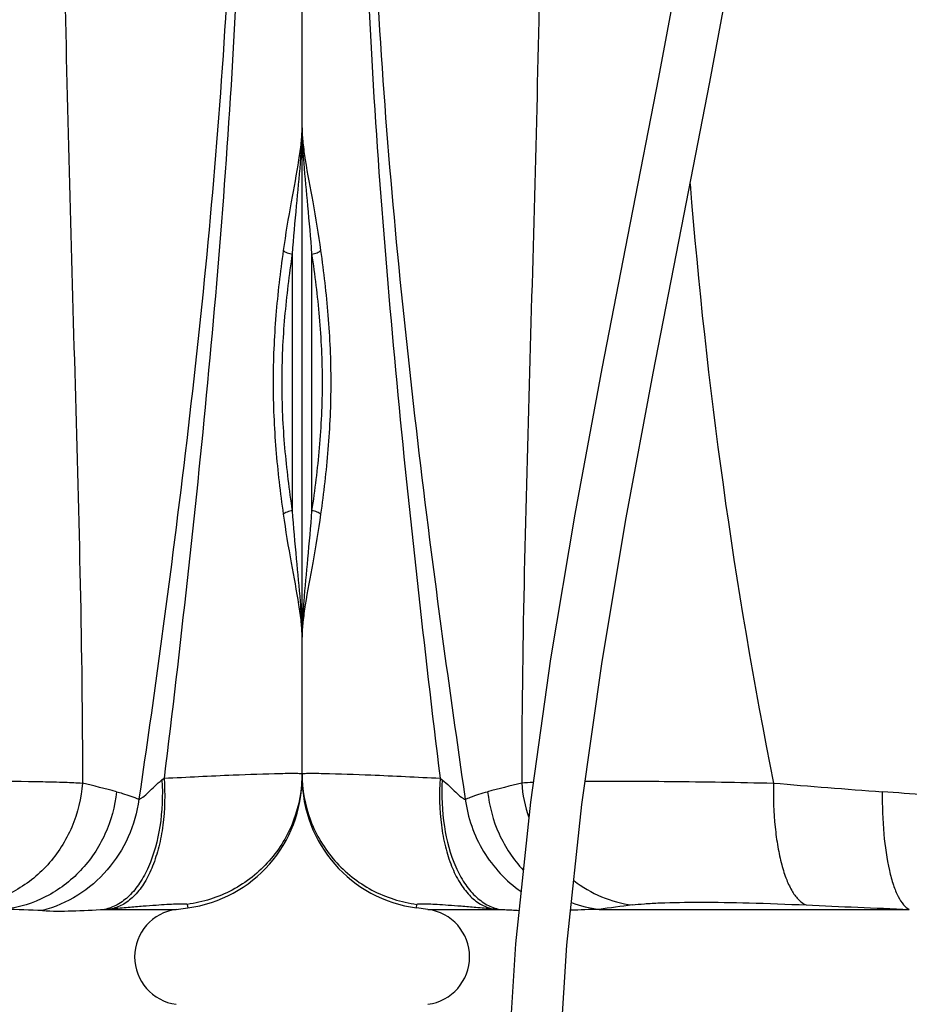
# Model space of a CAD drawing. Units: millimetres. Extents: x -491 to 9512, y 189 to 5142.
# Drawn here: x 2461 to 2833, y 3308 to 3719 of the extents above; entities that cross this region are included whole.
import ezdxf

# ---------------------------------------------------------------- set-up
doc = ezdxf.new("R2010")
doc.units = ezdxf.units.MM
doc.header["$LTSCALE"] = 10
doc.layers.add('RUNDUNGEN', color=7, linetype='Continuous')

# ---------------------------------------------------------------- blocks, each defined once
blk = doc.blocks.new('Biologiereaktor Vorne')
at = {"color": 7, "linetype": 'Continuous'}
for p, q in [((6264.42, 6875.72), (6264.42, 6932.87)), ((7254.42, 6875.72), (7254.42, 6932.87)), ((6317.03, 6819.08), (6312.24, 6819.71)), ((7201.81, 6819.08), (7206.6, 6819.71))]:
    blk.add_line(p, q, dxfattribs=at)
for points in [[(6453.68, 7517.25), (6452.85, 7462.53), (6449.27, 7405.32), (6443.09, 7346.68), (6434.71, 7287.11), (6424.64, 7227.07), (6413.39, 7166.61), (6401.54, 7105.88), (6389.67, 7045.05), (6378.38, 6984.26), (6368.26, 6923.77), (6359.85, 6863.82), (6353.63, 6804.66), (6350.01, 6746.72), (6349.17, 6691.25)], [(6370.65, 6691.25), (6371.5, 6746.56), (6375.14, 6804.11), (6381.38, 6862.94), (6389.81, 6922.6), (6399.92, 6982.67), (6411.17, 7043.11), (6423.03, 7103.82), (6434.88, 7164.62), (6446.15, 7225.39), (6456.24, 7285.82), (6464.61, 7345.66), (6470.77, 7404.63), (6474.34, 7462.29), (6475.16, 7517.25)]]:
    blk.add_lwpolyline(points, dxfattribs=at)
for centre, start, end in [((6314.42, 6799.25), 277.5, 82.5), ((7204.42, 6799.25), 97.5, 262.5)]:
    blk.add_arc(centre, 20, start, end, dxfattribs=at)
at = {"layer": 'RUNDUNGEN', "color": 7, "linetype": 'Continuous'}
for p, q in [((6264.42, 6874.24), (6264.42, 7735.67)), ((7254.42, 6874.24), (7254.42, 7735.67))]:
    blk.add_line(p, q, dxfattribs=at)
at = {"layer": 'RUNDUNGEN', "color": 9, "linetype": 'Continuous'}
for p, q in [((6268.42, 7092.89), (6268.42, 6985.61)), ((7250.42, 6985.61), (7250.42, 7092.89)), ((6322.11, 6873.89), (6323.01, 6873.18)), ((7195.84, 6873.18), (7196.74, 6873.89)), ((6312.24, 6819.71), (6312.42, 6821.19)), ((7206.42, 6821.19), (7206.6, 6819.71)), ((6317.03, 6819.08), (6347.02, 6819.08)), ((6388.55, 6819.08), (6518.25, 6819.08)), ((7171.83, 6819.08), (7201.81, 6819.08))]:
    blk.add_line(p, q, dxfattribs=at)
for centre, radius, start, end in [((8580.94, 7294.44), 2161.2, 184.5701, 191.27601), ((6703.68, 5468.64), 1445.59, 103.9079, 104.48936), ((6370.72, 6638.43), 233.87, 92.3805, 93.555), ((6414.44, 6876.32), 58.4, 184.3912, 198.8478), ((6776.19, 10561.61), 3703.16, 265.12454, 265.83063), ((6813.26, 5461.09), 1453.38, 75.5122, 76.09054), ((6408.75, 5528.74), 1343.11, 84.24139, 85.80727), ((6395.27, 6870.36), 51.71, 249.3516, 262.5371), ((6649.33, 4914.55), 1922.3, 97.38057, 97.79671), ((6809, 14124.87), 7311.57, 267.382736, 267.72098), ((6419.13, 7618.19), 802.36, 264.62419, 264.84348), ((6403.01, 6165.23), 654.01, 91.26648, 92.30705), ((7115.77, 6164.1), 655.14, 87.36799, 88.72958), ((7101.11, 7603.09), 787.19, 275.15441, 275.37792)]:
    blk.add_arc(centre, radius, start, end, dxfattribs=at)
at = {"layer": 'RUNDUNGEN', "color": 7, "linetype": 'Continuous'}
for centre, start, end in [((6319.42, 6874.24), 180, 262.5), ((7199.42, 6874.24), 277.5, 0)]:
    blk.add_arc(centre, 55, start, end, dxfattribs=at)
at = {"layer": 'RUNDUNGEN', "color": 9, "linetype": 'Continuous'}
for points, knots in [([(6360.83, 7542.95), (6361.63, 7514.95), (6363.13, 7458.88), (6364.54, 7374.71), (6364.78, 7290.46), (6363.78, 7206.24), (6361.79, 7122.18), (6359.29, 7038.4), (6357, 6954.99), (6356.23, 6899.51), (6356.21, 6871.85)], [0, 0, 0, 0, 0.125203, 0.250667, 0.376235, 0.501756, 0.627077, 0.752026, 0.876405, 1, 1, 1, 1]), ([(7158.02, 7542.95), (7157.22, 7514.95), (7155.72, 7458.88), (7154.31, 7374.71), (7154.07, 7290.46), (7155.07, 7206.24), (7157.06, 7122.18), (7159.55, 7038.4), (7161.84, 6954.99), (7162.62, 6899.51), (7162.63, 6871.85)], [0, 0, 0, 0, 0.125203, 0.250667, 0.376235, 0.501756, 0.627077, 0.752026, 0.876405, 1, 1, 1, 1]), ([(6298.98, 7537.82), (6296.73, 7510.19), (6292.85, 7454.84), (6289.42, 7371.62), (6288.93, 7288.27), (6291.48, 7205), (6296.61, 7121.94), (6306.09, 7011.5), (6315.39, 6928.89), (6322.11, 6873.89)], [0, 0, 0, 0, 0.124921, 0.250035, 0.37529, 0.500465, 0.62544, 0.750284, 1, 1, 1, 1]), ([(7219.87, 7537.82), (7222.11, 7510.19), (7226, 7454.84), (7229.43, 7371.62), (7229.92, 7288.27), (7227.37, 7205), (7222.24, 7121.94), (7212.75, 7011.5), (7203.46, 6928.89), (7196.74, 6873.89)], [0, 0, 0, 0, 0.124921, 0.250035, 0.37529, 0.500465, 0.62544, 0.750284, 1, 1, 1, 1]), ([(6303.37, 7530.96), (6298.2, 7475.49), (6292.66, 7391.93), (6292.35, 7280.35), (6295.68, 7196.73), (6301.99, 7113.41), (6313.46, 7002.76), (6324.58, 6920.09), (6332.62, 6865.07)], [0, 0, 0, 0, 0.250087, 0.375461, 0.500697, 0.625653, 0.750433, 1, 1, 1, 1]), ([(7215.48, 7530.96), (7220.65, 7475.49), (7226.18, 7391.93), (7226.5, 7280.35), (7223.17, 7196.73), (7216.86, 7113.41), (7205.39, 7002.76), (7194.26, 6920.09), (7186.23, 6865.07)], [0, 0, 0, 0, 0.250087, 0.375461, 0.500697, 0.625653, 0.750433, 1, 1, 1, 1]), ([(6264.42, 7145.63), (6264.42, 7144.49), (6264.5, 7139.54), (6264.81, 7134.61), (6265.1, 7130.82)], [0, 0, 0, 0, 0.231211, 1, 1, 1, 1]), ([(7253.74, 7130.82), (7253.85, 7132.14), (7254.2, 7137.07), (7254.42, 7142.01), (7254.42, 7145.63)], [0, 0, 0, 0, 0.268864, 1, 1, 1, 1]), ([(6265.1, 7130.82), (6265.56, 7124.87), (6266.8, 7112.24), (6267.93, 7099.6), (6268.42, 7092.89)], [0, 0, 0, 0, 0.469963, 1, 1, 1, 1]), ([(6265.74, 7132.2), (6266.67, 7126.34), (6269.1, 7113.77), (6271.21, 7101.13), (6272.17, 7094.32)], [0, 0, 0, 0, 0.46265, 1, 1, 1, 1]), ([(7246.68, 7094.32), (7247.64, 7101.13), (7249.75, 7113.77), (7252.18, 7126.34), (7253.11, 7132.2)], [0, 0, 0, 0, 0.53735, 1, 1, 1, 1]), ([(7250.42, 7092.89), (7250.92, 7099.6), (7252.04, 7112.24), (7253.28, 7124.87), (7253.74, 7130.82)], [0, 0, 0, 0, 0.530037, 1, 1, 1, 1]), ([(6268.42, 7092.89), (6269.2, 7092.99), (6270.3, 7093.23), (6271.54, 7093.79), (6272.01, 7094.13), (6272.17, 7094.32)], [0, 0, 0, 0, 0.580772, 0.818927, 1, 1, 1, 1]), ([(6268.42, 7092.89), (6269.72, 7084.16), (6271.97, 7066.33), (6273.22, 7039.25), (6271.97, 7012.17), (6269.72, 6994.34), (6268.42, 6985.61)], [0, 0, 0, 0, 0.245848, 0.5, 0.754152, 1, 1, 1, 1]), ([(6272.17, 7094.32), (6273.42, 7085.34), (6275.6, 7067.03), (6276.81, 7039.25), (6275.6, 7011.47), (6273.42, 6993.16), (6272.17, 6984.18)], [0, 0, 0, 0, 0.246093, 0.5, 0.753907, 1, 1, 1, 1]), ([(7246.68, 6984.18), (7245.42, 6993.16), (7243.25, 7011.47), (7242.04, 7039.25), (7243.25, 7067.03), (7245.42, 7085.34), (7246.68, 7094.32)], [0, 0, 0, 0, 0.246093, 0.5, 0.753907, 1, 1, 1, 1]), ([(7250.42, 6985.61), (7249.13, 6994.34), (7246.88, 7012.17), (7245.62, 7039.25), (7246.88, 7066.33), (7249.13, 7084.16), (7250.42, 7092.89)], [0, 0, 0, 0, 0.245848, 0.5, 0.754152, 1, 1, 1, 1]), ([(7246.68, 7094.32), (7246.84, 7094.13), (7247.31, 7093.79), (7248.54, 7093.23), (7249.64, 7092.99), (7250.42, 7092.89)], [0, 0, 0, 0, 0.181073, 0.419228, 1, 1, 1, 1]), ([(6268.42, 6985.61), (6267.93, 6978.91), (6266.8, 6966.26), (6265.56, 6953.63), (6265.1, 6947.69)], [0, 0, 0, 0, 0.530037, 1, 1, 1, 1]), ([(6272.17, 6984.18), (6272.01, 6984.37), (6271.54, 6984.71), (6270.3, 6985.27), (6269.2, 6985.52), (6268.42, 6985.61)], [0, 0, 0, 0, 0.181073, 0.419228, 1, 1, 1, 1]), ([(7250.42, 6985.61), (7249.64, 6985.52), (7248.54, 6985.27), (7247.31, 6984.71), (7246.84, 6984.37), (7246.68, 6984.18)], [0, 0, 0, 0, 0.580772, 0.818927, 1, 1, 1, 1]), ([(7253.74, 6947.69), (7253.28, 6953.63), (7252.04, 6966.26), (7250.92, 6978.91), (7250.42, 6985.61)], [0, 0, 0, 0, 0.469963, 1, 1, 1, 1]), ([(6272.17, 6984.18), (6271.21, 6977.37), (6269.1, 6964.73), (6266.67, 6952.16), (6265.74, 6946.31)], [0, 0, 0, 0, 0.53735, 1, 1, 1, 1]), ([(7253.11, 6946.31), (7252.18, 6952.16), (7249.75, 6964.73), (7247.64, 6977.37), (7246.68, 6984.18)], [0, 0, 0, 0, 0.46265, 1, 1, 1, 1]), ([(6265.1, 6947.69), (6265, 6946.36), (6264.65, 6941.43), (6264.42, 6936.49), (6264.42, 6932.87)], [0, 0, 0, 0, 0.268864, 1, 1, 1, 1]), ([(7254.42, 6932.87), (7254.42, 6934.02), (7254.35, 6938.96), (7254.04, 6943.9), (7253.74, 6947.69)], [0, 0, 0, 0, 0.231211, 1, 1, 1, 1]), ([(6264.42, 6875.72), (6264.42, 6875.77), (6264.7, 6875.83), (6265.06, 6875.88), (6265.81, 6875.93), (6266.78, 6875.95), (6268.06, 6875.97), (6270.3, 6875.96), (6272.12, 6875.93), (6273.42, 6875.9)], [0, 0, 0, 0, 0.018297, 0.066131, 0.144967, 0.25487, 0.395666, 0.567058, 1, 1, 1, 1]), ([(6264.42, 6875.72), (6264.42, 6869.14), (6266.84, 6855.87), (6277.23, 6838.61), (6293.03, 6826.1), (6305.9, 6822.02), (6312.42, 6821.19)], [0, 0, 0, 0, 0.249955, 0.499935, 0.749952, 1, 1, 1, 1]), ([(6273.42, 6875.9), (6280.02, 6875.77), (6296.25, 6875.15), (6312.48, 6874.38), (6322.11, 6873.89)], [0, 0, 0, 0, 0.406329, 1, 1, 1, 1]), ([(7196.74, 6873.89), (7206.37, 6874.38), (7222.6, 6875.15), (7238.83, 6875.77), (7245.43, 6875.9)], [0, 0, 0, 0, 0.593671, 1, 1, 1, 1]), ([(7254.42, 6875.72), (7254.42, 6869.14), (7252.01, 6855.87), (7241.62, 6838.61), (7225.81, 6826.1), (7212.95, 6822.02), (7206.42, 6821.19)], [0, 0, 0, 0, 0.249955, 0.499935, 0.749952, 1, 1, 1, 1]), ([(7245.43, 6875.9), (7246.73, 6875.93), (7248.55, 6875.96), (7250.79, 6875.97), (7252.07, 6875.95), (7253.04, 6875.93), (7253.79, 6875.88), (7254.15, 6875.83), (7254.42, 6875.77), (7254.42, 6875.72)], [0, 0, 0, 0, 0.432942, 0.604334, 0.74513, 0.855033, 0.933869, 0.981703, 1, 1, 1, 1]), ([(6322.11, 6873.89), (6321.65, 6867.35), (6321.86, 6857.65), (6324.11, 6845.41), (6326.63, 6837.37), (6329.95, 6830.51), (6333.98, 6825.04), (6338.64, 6821.15), (6342.21, 6819.72), (6343.96, 6819.36)], [0, 0, 0, 0, 0.312883, 0.458613, 0.592937, 0.713825, 0.820627, 0.914689, 1, 1, 1, 1]), ([(6323.01, 6873.18), (6322.63, 6866.68), (6323.11, 6854.25), (6326.95, 6839.64), (6332, 6830.15), (6336.38, 6824.72), (6341.38, 6820.87), (6345.15, 6819.44), (6347.02, 6819.08)], [0, 0, 0, 0, 0.307277, 0.58361, 0.704671, 0.813134, 0.910375, 1, 1, 1, 1]), ([(6323.01, 6873.18), (6324.05, 6872.35), (6325.96, 6870.63), (6328.52, 6868.13), (6330.45, 6866.33), (6331.8, 6865.39), (6332.37, 6865.12), (6332.62, 6865.07)], [0, 0, 0, 0, 0.316669, 0.608934, 0.852002, 0.94065, 1, 1, 1, 1]), ([(6382.74, 6872.59), (6394.5, 6872.7), (6420.74, 6872.61), (6446.98, 6872.17), (6461.45, 6871.85)], [0, 0, 0, 0, 0.448136, 1, 1, 1, 1]), ([(6461.45, 6871.85), (6461.33, 6865.73), (6461.63, 6856.78), (6463.15, 6845.42), (6464.73, 6838.02), (6466.73, 6831.72), (6469.1, 6826.67), (6471.78, 6822.97), (6474.02, 6821.35), (6475.13, 6820.92)], [0, 0, 0, 0, 0.336336, 0.490305, 0.629566, 0.751074, 0.85288, 0.934828, 1, 1, 1, 1]), ([(7057.39, 6871.85), (7068.93, 6872.11), (7090.49, 6872.49), (7120.02, 6872.71), (7141.12, 6872.59), (7154.64, 6872.25), (7160.19, 6872.01), (7162.63, 6871.85)], [0, 0, 0, 0, 0.328974, 0.614398, 0.841851, 0.930155, 1, 1, 1, 1]), ([(7162.63, 6871.85), (7162.15, 6865.57), (7159.14, 6853.14), (7148.95, 6837.12), (7134.25, 6825.53), (7122.41, 6821.7), (7116.45, 6820.92)], [0, 0, 0, 0, 0.255364, 0.508156, 0.756356, 1, 1, 1, 1]), ([(7195.84, 6873.18), (7196.22, 6866.68), (7195.74, 6854.25), (7191.9, 6839.64), (7186.84, 6830.15), (7182.47, 6824.72), (7177.47, 6820.87), (7173.69, 6819.44), (7171.83, 6819.08)], [0, 0, 0, 0, 0.307277, 0.58361, 0.704671, 0.813134, 0.910375, 1, 1, 1, 1]), ([(7196.74, 6873.89), (7197.19, 6867.35), (7196.99, 6857.65), (7194.74, 6845.41), (7192.21, 6837.37), (7188.9, 6830.51), (7184.87, 6825.04), (7180.21, 6821.15), (7176.64, 6819.72), (7174.89, 6819.36)], [0, 0, 0, 0, 0.312883, 0.458613, 0.592937, 0.713825, 0.820627, 0.914689, 1, 1, 1, 1]), ([(7186.23, 6865.07), (7186.47, 6865.12), (7187.05, 6865.39), (7188.4, 6866.33), (7190.32, 6868.13), (7192.89, 6870.63), (7194.8, 6872.35), (7195.84, 6873.18)], [0, 0, 0, 0, 0.059345, 0.147986, 0.391036, 0.683311, 1, 1, 1, 1]), ([(6332.62, 6865.07), (6333.34, 6865.38), (6336.4, 6866.63), (6339.55, 6867.62), (6341.99, 6868.25)], [0, 0, 0, 0, 0.237395, 1, 1, 1, 1]), ([(6341.99, 6868.25), (6342.63, 6862.19), (6345.85, 6850.23), (6352.73, 6839.92), (6356.87, 6835.5)], [0, 0, 0, 0, 0.501774, 1, 1, 1, 1]), ([(6506.95, 6868.25), (6506.89, 6862.32), (6507.26, 6851.26), (6509.06, 6838.19), (6511.39, 6829.53), (6513.32, 6824.69), (6515.47, 6821.15), (6517.32, 6819.51), (6518.25, 6819.08)], [0, 0, 0, 0, 0.3435, 0.639864, 0.76136, 0.86176, 0.940469, 1, 1, 1, 1]), ([(7176.86, 6868.25), (7176.21, 6862.14), (7172.94, 6850.08), (7162.57, 6834.64), (7147.89, 6823.53), (7136.19, 6819.85), (7130.29, 6819.08)], [0, 0, 0, 0, 0.253695, 0.505567, 0.754319, 1, 1, 1, 1]), ([(7176.86, 6868.25), (7177.7, 6868.04), (7180.88, 6867.15), (7183.99, 6866.03), (7186.23, 6865.07)], [0, 0, 0, 0, 0.262978, 1, 1, 1, 1]), ([(6332.62, 6865.07), (6333.64, 6857.45), (6338.86, 6842.5), (6349.67, 6830.92), (6355.93, 6826.53)], [0, 0, 0, 0, 0.50138, 1, 1, 1, 1]), ([(7186.23, 6865.07), (7185.5, 6859.66), (7182.46, 6849), (7173.56, 6835.06), (7161.09, 6824.33), (7151.04, 6819.93), (7145.85, 6818.55)], [0, 0, 0, 0, 0.251697, 0.502887, 0.752501, 1, 1, 1, 1]), ([(6378, 6831.08), (6381.55, 6828.37), (6389.33, 6823.85), (6398.02, 6821.5), (6402.39, 6820.92)], [0, 0, 0, 0, 0.503153, 1, 1, 1, 1]), ([(6312.42, 6821.19), (6312.43, 6821.25), (6312.67, 6821.33), (6313.05, 6821.38), (6313.76, 6821.43), (6314.69, 6821.44), (6315.89, 6821.43), (6317.99, 6821.36), (6321.21, 6821.2), (6325.75, 6820.9), (6331.15, 6820.49), (6337.32, 6819.97), (6341.67, 6819.58), (6343.96, 6819.36)], [0, 0, 0, 0, 0.005758, 0.019067, 0.040564, 0.070289, 0.108163, 0.154057, 0.269169, 0.413832, 0.585753, 0.782192, 1, 1, 1, 1]), ([(6402.39, 6820.92), (6404.09, 6821.14), (6407.94, 6821.5), (6417.31, 6821.99), (6431.9, 6822.16), (6452.3, 6821.84), (6467.17, 6821.29), (6475.13, 6820.92)], [0, 0, 0, 0, 0.070515, 0.159172, 0.386698, 0.671687, 1, 1, 1, 1]), ([(7174.89, 6819.36), (7177.18, 6819.58), (7181.53, 6819.97), (7187.69, 6820.49), (7193.09, 6820.9), (7197.64, 6821.2), (7200.86, 6821.36), (7202.96, 6821.43), (7204.16, 6821.44), (7205.09, 6821.43), (7205.79, 6821.38), (7206.17, 6821.33), (7206.42, 6821.25), (7206.42, 6821.19)], [0, 0, 0, 0, 0.217808, 0.414247, 0.586168, 0.730831, 0.845943, 0.891837, 0.929711, 0.959436, 0.980933, 0.994242, 1, 1, 1, 1]), ([(6347.02, 6819.08), (6347.71, 6819.05), (6350.41, 6818.92), (6353.1, 6818.77), (6355.1, 6818.67)], [0, 0, 0, 0, 0.258534, 1, 1, 1, 1]), ([(7145.85, 6818.55), (7149.95, 6818.36), (7158.62, 6818.31), (7167.27, 6818.87), (7171.83, 6819.08)], [0, 0, 0, 0, 0.473405, 1, 1, 1, 1])]:
    blk.add_open_spline(points, degree=3, knots=knots, dxfattribs=at)
at = {"layer": 'RUNDUNGEN', "color": 7, "linetype": 'Continuous'}
for points, knots in [([(6264.42, 7145.63), (6264.42, 7143.54), (6264.73, 7139.04), (6265.36, 7134.58), (6265.74, 7132.2)], [0, 0, 0, 0, 0.464503, 1, 1, 1, 1]), ([(7253.11, 7132.2), (7253.48, 7134.58), (7254.12, 7139.04), (7254.42, 7143.54), (7254.42, 7145.63)], [0, 0, 0, 0, 0.535497, 1, 1, 1, 1]), ([(6265.74, 6946.31), (6265.36, 6943.93), (6264.73, 6939.47), (6264.42, 6934.97), (6264.42, 6932.87)], [0, 0, 0, 0, 0.535497, 1, 1, 1, 1]), ([(7254.42, 6932.87), (7254.42, 6934.97), (7254.12, 6939.47), (7253.48, 6943.93), (7253.11, 6946.31)], [0, 0, 0, 0, 0.464503, 1, 1, 1, 1])]:
    blk.add_open_spline(points, degree=3, knots=knots, dxfattribs=at)

msp = doc.modelspace()

# ---------------------------------------------------------------- block references
for p in [(-4675.633, -3471.895), (-3685.633, -3471.895)]:
    msp.add_blockref('Biologiereaktor Vorne', p)

doc.saveas('drawing.dxf')
